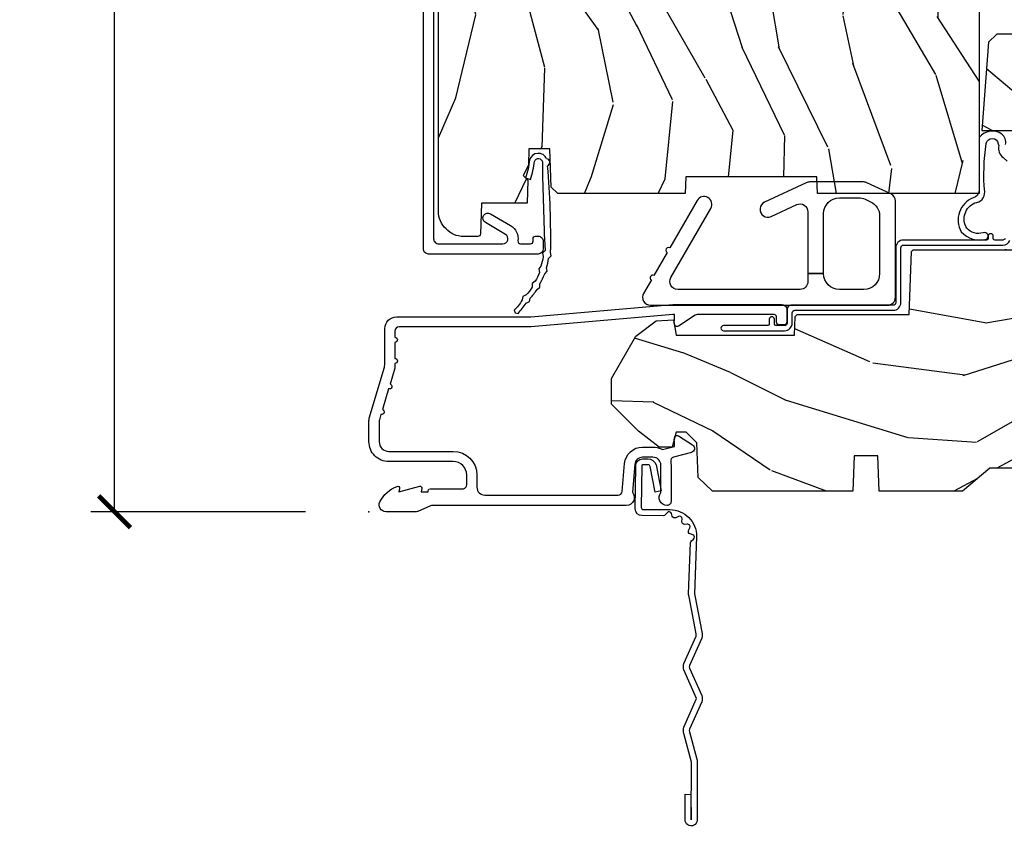
# Model space of a CAD drawing. Units: inches. Extents: x 2 to 160, y 1 to 67.
# Drawn here: x 75 to 78, y 26 to 29 of the extents above; entities that cross this region are included whole.
import ezdxf

# ---------------------------------------------------------------- set-up
doc = ezdxf.new("R2010")
doc.units = ezdxf.units.IN
doc.header["$MEASUREMENT"] = 0
doc.layers.get('Defpoints').update_dxf_attribs({"color": 253})
for name, color, linetype in [('ZP-ANNO-DIMS-DWNLD', 2, 'Continuous'), ('ZP-SECT-ACCS', 165, 'Continuous'), ('ZP-SECT-ALUM', 63, 'Continuous'), ('ZP-SECT-HDWR', 53, 'Continuous'), ('ZP-SECT-WDHA', 11, 'Continuous'), ('ZP-SECT-WOOD', 104, 'Continuous'), ('ZP-SECT-WSTP', 40, 'Continuous')]:
    doc.layers.add(name, color=color, linetype=linetype)
doc.layers.add('ZP-ANNO-NPLT', color=7, linetype='Continuous', plot=False)
doc.styles.get("Standard").update_dxf_attribs({"font": 'arial.ttf'})
doc.dimstyles.new('Frame Make Height and Width', dxfattribs={"dimtxt": 0.25, "dimasz": 0.125, "dimexe": 0.09375, "dimexo": 0.25, "dimgap": 0.0875, "dimtad": 0, "dimdec": 4, "dimzin": 10, "dimdsep": 46, "dimlunit": 5, "dimtxsty": 'Standard', "dimblk1": 'ARCHTICK', "dimblk2": 'ARCHTICK', "dimsah": 1, "dimcen": 0.09, "dimclrd": 256, "dimclre": 256, "dimclrt": 255, "dimadec": 3, "dimazin": 2, "dimtfac": 0.75, "dimtdec": 4, "dimtofl": 0, "dimtmove": 2, "dimatfit": 3, "dimfxl": 1, "dimfrac": 2, "dimtolj": 1, "dimtzin": 0, "dimlwd": -1, "dimlwe": -1, "dimarcsym": 0})

# ---------------------------------------------------------------- blocks, each defined once
blk = doc.blocks.new('_ArchTick')
at = {"color": 0, "linetype": 'ByBlock', "const_width": 0.15}
blk.add_lwpolyline([(-0.5, -0.5), (0.5, 0.5)], dxfattribs=at)
blk = doc.blocks.new('*D123')
at = {"layer": 'Defpoints', "color": 0, "transparency": 16777216}
for p in [(76, 36.00000000000001), (75.00000000000087, 27.00000000000001), (76, 27.00000000000001)]:
    blk.add_point(p, dxfattribs=at)
at = {"layer": 'ZP-ANNO-DIMS-DWNLD', "transparency": 16777216}
for p, q in [((75.75, 36.00000000000001), (74.90625000000085, 36.00000000000001)), ((75.00000000000085, 36.00000000000001), (75.00000000000085, 32.88908594815826)), ((75.00000000000087, 27.00000000000001), (75.00000000000087, 30.11091405184176)), ((75.75, 27.00000000000001), (74.90625000000087, 27.00000000000001))]:
    blk.add_line(p, q, dxfattribs=at)
at = {"layer": 'ZP-ANNO-DIMS-DWNLD', "transparency": 16777216, "xscale": 0.125, "yscale": 0.125, "zscale": 0.125}
for p, rotation in [((75.00000000000085, 36.00000000000001), 90), ((75.00000000000087, 27.00000000000001), 270)]:
    blk.add_blockref('_ArchTick', p, dxfattribs=dict(at, rotation=rotation))
at = {"layer": 'ZP-ANNO-DIMS-DWNLD', "color": 255, "transparency": 16777216, "insert": (75.00000000000085, 31.49999999999998), "char_height": 0.25, "attachment_point": 5, "rotation": 90}
blk.add_mtext('\\A1;FRAME HEIGHT', dxfattribs=at)
blk = doc.blocks.new('WIA- 42G7 Foldout Blue Fin CM')
at = {"layer": 'ZP-ANNO-NPLT'}
blk.add_point((0, 0), dxfattribs=at)
at = {"layer": 'ZP-SECT-ACCS'}
blk.add_lwpolyline([(1.279897535900091, 0.3237062745886874, -0.08026477305532967), (1.280711643961695, 0.3287449932782067), (1.307820092886686, 0.4718045562444217, 0.1615704533000932), (1.307820092895554, 0.4966832298093209), (1.259796169620472, 0.6042051741736998, -0.1615704533001526), (1.259796169620586, 0.614282611567063), (1.307820092890097, 0.7218045559357336, 0.1615704533000934), (1.307820092899078, 0.7466832295006327), (1.259796169623996, 0.8542051741736998, -0.1615704533001683), (1.25979616962411, 0.864282611567063), (1.288298125408687, 0.9718045562037787, 0.09588515595080674), (1.290232061560118, 0.9866912993722963), (1.290232061560118, 1.211730924466053, 1.001822893294183), (1.242329861484677, 1.208669619869937), (1.242091026473076, 1.109243892746264), (1.265540415659302, 1.110785368270768), (1.265779250670903, 1.210211095394442, -1.000001092557772), (1.266777097019258, 1.210276690097601), (1.26766570668417, 0.984243892818597), (1.237491890840488, 0.8716832295240806, 0.1615704531591201), (1.237491890838328, 0.8468045559797872), (1.287187674165239, 0.7342438926202703), (1.237491890843899, 0.6216832293403627, 0.1615704533000896), (1.237491890834917, 0.5968045557754635), (1.285515814109999, 0.4892826113181457, -0.1615704533001815), (1.285515814109885, 0.4792051739247825), (1.257932806052452, 0.3347153656176545, 0.08026477302403139), (1.25589753590009, 0.3221185688986452), (1.264023717936666, 0.1227633570440787, 0.2172493365759632), (1.267663679817034, 0.1150185480861694), (1.27562965541604, 0.1082036678498923, -0.5855599422155324), (1.272337917461371, 0.09086167467236805), (1.262121591379653, 0.08753293346410373, 0.4605097357481115), (1.25623583857886, 0.07332346922754596), (1.261025658436907, 0.06390384921891723, -0.6036618419643542), (1.250845082204606, 0.04920589315767643), (1.240635486966895, 0.0499758931055112, 0.4605097357324635), (1.229771802700569, 0.0389493201975597), (1.230580517889521, 0.02856486117957502, -0.5855599423039615), (1.21599026668504, 0.01862983043133681), (1.206412457752677, 0.02350008840136297, 0.4605097357400129), (1.192108303478975, 0.01732371994867776), (1.188929230434169, 0.007566744313891149, -0.585559942305764), (1.171647624304754, 0.003971420160723937), (1.164509083510168, 0.01231572553521687, 0.2159645946919557), (1.157305229165516, 0.01557950550525788), (1.072944098151382, 0.01546588923946501, 0.4142135623720373), (1.046563827131664, -0.01095535420381566), (1.048311620742254, -0.1804877326883911, 0.4141699716873529), (1.075575212501406, -0.2077227771637808), (1.096333919407357, -0.2077066690172273, 0.3300162725305506), (1.128174671648424, -0.1840838412381629), (1.147998076671939, -0.08142072862523264), (1.124956412266755, -0.07673885041990047), (1.105576807446084, -0.1772178192151443, -0.3300162725321485), (1.096315592607937, -0.1840887650235175), (1.075556885701928, -0.184104873170071, -0.3902962473333499), (1.071811620742267, -0.180487732688249), (1.070186487623701, -0.01706676771482307, -0.4142135623754232), (1.079201088958555, -0.008038165384164131), (1.182993663509038, -0.008052312421199304, 0.4142135623731925), (1.28778654206657, 0.09674312224601067)], format="xyb", close=True, dxfattribs=at)
blk = doc.blocks.new('101CS Vin21 PR AW C Contmp 2.875 VG (Triple 1 in 3mm IG) F S')
at = {"layer": 'ZP-SECT-WDHA'}
h = blk.add_hatch(dxfattribs=at)
h.set_pattern_fill('WOOD3', color=256, scale=2, angle=73, pattern_type=2)
h.set_pattern_definition([(68.23640000000003, (22.67485638297256, -13.90059362039426), (-8.34477137446781, -20.45396798290167), [0.240832, -23.842358]), (84.3099, (22.76415168722528, -13.6769279130576), (0.42636909446815, 8.235181511295936), [0.305942, -9.892097999999999]), (118, (22.79448491328432, -13.37249418398531), (-1.91261010378108, 0.5847435903937088), [0.226274, -2.602152]), (119.8476, (22.68825562508587, -13.1727059502756), (-20.50272857977592, 35.54768828883149), [0.4386339999999997, -43.42478999999997]), (85.9946, (22.46994961459453, -12.79225557797542), (-1.437476743240215, -18.38297247813529), [0.2668339999999997, -26.41649399999998]), (73, (22.48858797246464, -12.52607403914166), (-1.327866102480597, 2.497352921371545), [0.5, -1.5]), (63.53769999999998, (22.63477382482603, -12.04792166116013), (-4.836323452587552, -8.978306718050995), [0.24331, -11.922214]), (67.28939999999999, (22.15845181475254, -13.74271289984398), (-7.175302374271586, -16.6287403265194), [0.200998, -19.898754]), (73, (22.23605225081633, -13.55729938274584), (-1.327866102480597, 2.497352921371545), [0.3, -1.7]), (101.3008, (22.32376376223317, -13.27040795595693), (-5.043499394239715, 24.54716094300748), [0.295296, -29.23435]), (125.125, (22.26589773962624, -12.98083668074537), (7.224071108844608, -10.57415813511433), [0.45607, -22.347438]), (112.2894, (22.00349210480192, -12.60781753537552), (-6.054586024953074, 14.3993751268171), [0.2842539999999998, -28.14108799999999]), (79.3402, (21.89567902376757, -12.34480358221356), (2.76533439438243, 15.88561928555968), [0.362216, -17.748554]), (61.11129999999999, (21.96268064722923, -11.98883900187795), (-13.92425483963839, -25.02229161617255), [0.38833, -38.444646]), (66.29019999999998, (21.56554286605544, -13.5614424429159), (7.17528907757296, 16.62874768410003), [0.342344, -33.89214]), (76.3665, (21.7032014358997, -13.24799369407737), (7.443263674111081, 31.18650071420278), [0.340588, -33.718186]), (106.6901, (21.78348172038616, -12.91700264295548), (0.7431255040166724, -4.409962367830815), [0.360556, -6.850548]), (120.4896, (21.67993228061039, -12.57163687522203), (-15.19129255384614, 25.55825994297176), [0.325576, -32.232064]), (87.93140000000001, (21.51474091421827, -12.29108061977669), (0.6943551067665528, 22.79293410148564), [0.310484, -30.737866]), (73, (21.52594804515803, -11.98079945660999), (-1.327866102480597, 2.497352921371545), [0.24, -1.76]), (60.00539999999998, (21.5961172542915, -11.75128631517885), (9.087905524651106, 16.04400167334359), [0.266834, -26.416494]), (73, (23.1812704569281, -13.40709105130293), (-1.327866102480597, 2.497352921371545), [0, -2]), (296.1524000000001, (22.97624310746156, -13.05161420821645), (-18.00538888531858, 36.87554735843706), [0.438634, -43.42479]), (279.5651, (21.25696607681311, -12.86059983209597), (1.327869099233074, -2.497352076502219), [0.1788859999999999, -4.293249999999995]), (261.1301, (21.28669098453452, -13.03699832942786), (-1.595852046107206, -12.0603996767767), [0.282842, -13.859292]), (229.8014, (21.24307909745067, -13.31645852928642), (-6.748938448303024, -8.393559450670804), [0.152316, -15.07923]), (99.56509999999996, (22.97624310746156, -13.05161420821645), (-1.327869099233074, 2.497352076502219), [0.2236059999999999, -4.248529999999999]), (79.7098, (22.9390869728098, -12.83111608655156), (-3.350093459302556, -17.79822734718652), [0.342344, -33.89214]), (62.87529999999996, (23.00024116217702, -12.49427760133523), (15.67848221527704, 30.76012413734089), [0.568858, -56.31699200000001]), (62.69520000000001, (22.88524342928443, -13.96491539543328), (5.421060729349783, 10.89091849633435), [0.223606, -22.137072]), (88.5241, (22.98781739456194, -13.76622321731031), (-0.6943538178398221, -22.79293551970828), [0.37363, -36.989452]), (115.8789, (22.99744073266584, -13.39271633469136), (15.34964888471387, -31.88084594068392), [0.3821, -37.827846]), (107.6952, (22.83066557343781, -13.04893435979378), (-7.540852312839225, 23.21929303946757), [0.316228, -31.306548]), (82.4623, (22.73454736059239, -12.74766821639329), (1.01111154669365, 10.14779136076372), [0.364966, -11.80056]), (66.41809999999998, (22.78242288893478, -12.38585620196324), (-13.76583238823937, -31.34488541092399), [0.52345, -51.82156]), (64.86989999999992, (22.40709105130293, -13.8187295430719), (-5.421068605812717, -10.89091361125097), [0.282842, -13.859292]), (84.3099, (22.52720731886382, -13.56265907959116), (0.42636909446815, 8.235181511295936), [0.305942, -9.892097999999999]), (115.5104, (22.55754054492286, -13.2582253505189), (12.69389479119331, -26.88614988798454), [0.325576, -32.232064]), (118, (22.41732270774443, -12.96439043404877), (-1.91261010378108, 0.5847435903937088), [0.367696, -2.460732]), (90.35399999999994, (22.24470011442196, -12.63973455427046), (0.04876202922805728, -27.20289793979688), [0.335262, -33.190848]), (69.63350000000003, (22.24262858433693, -12.30447986189), (-11.26852463519538, -30.01700107381327), [0.340588, -33.718186]), (55.89729999999997, (22.36116105906191, -11.98518367895704), (11.58525502309056, 17.37187083675603), [0.27203, -26.930912]), (64.2538, (21.9289386733214, -13.67254369071054), (6.005821017315288, 12.80351945054413), [0.263058, -26.042834]), (87.93140000000001, (22.04320750678784, -13.43559932234905), (0.6943551067665528, 22.79293410148564), [0.310484, -30.737866]), (105.0054, (22.0544146377276, -13.12531815918231), (2.814114219735262, -11.31727641611973), [0.37736, -18.490604]), (122.8991, (21.95671263204628, -12.76082629632961), (18.43175097613515, -28.64036637139408), [0.49679, -49.18218]), (88.94539999999999, (21.68687577029161, -12.34370752662679), (-0.4263644116476313, -8.235181634652655), [0.291204, -14.269016]), (66.99100000000001, (21.69223546713692, -12.05255245857933), (7.760042155334039, 18.54135163249375), [0.3821, -37.827846]), (49.80139999999996, (21.84158890517008, -11.70085151950229), (6.748938448303026, 8.393559450670802), [0.152316, -15.07923]), (63.53769999999998, (21.35515581974357, -13.49712066787689), (-4.836323452587552, -8.978306718050995), [0.24331, -11.922214]), (83.00800000000001, (21.46357721911556, -13.27930239463467), (2.606951578708771, 22.20819262847393), [0.345254, -34.1801]), (110.4054, (21.5056053133635, -12.93661647532389), (-11.52445423798903, 30.71134915766887), [0.428018, -42.37385]), (102.0546, (23.26898196834492, -13.12019962451402), (-3.557234008732982, 15.72724097270063), [0.205912, -20.385348]), (83.7843, (23.22597839959872, -12.9188275979684), (-3.618064673815971, -32.35598179133584), [0.4275519999999998, -42.32756599999996]), (65.87499999999999, (23.2722701351052, -12.4937898640861), (-6.00581031409047, -12.80352490518391), [0.4837359999999999, -15.64078])])
edge = h.paths.add_edge_path()
edge.add_arc((0.2826789592307932, 2.525073313783111), 0.009999999999990905, 90, 180, ccw=False)
edge.add_line((0.2826789592307932, 2.535073313783101), (0.3326789592311457, 2.535073313783101))
edge.add_arc((0.3326789592312025, 2.615073313783071), 0.07999999999996321, 269.9999999999658, 328.2786136984121)
edge.add_arc((0.57085113455949, 2.467852340755044), 0.1999999999999062, 120.00000000006781, 148.2786136984276, ccw=False)
edge.add_line((0.4708511345593251, 2.641057421511732), (0.5963398872979155, 2.713508386685817))
edge.add_arc((0.6588398872980576, 2.605255211212864), 0.1249999999999858, 90.00000000000438, 120.0000000000691, ccw=False)
edge.add_line((0.6588398872980292, 2.730255211212835), (0.7078130037638175, 2.730255211212835))
edge.add_arc((0.7078130037638175, 2.710255211212839), 0.02000000000000268, 2.260828398269382, 89.99999999998732, ccw=False)
edge.add_line((0.7277974357365338, 2.711044184423912), (0.7332873855999082, 2.571985559827027))
edge.add_line((0.7332873855999082, 2.571985559827027), (0.7596497156300757, 2.571985559827027))
edge.add_line((0.7596497156300757, 2.571985559827027), (0.764048656819341, 2.446016365755696))
edge.add_line((0.764048656819341, 2.446016365755696), (0.7800486568193037, 2.446016365755696))
edge.add_line((0.7800486568193037, 2.446016365755696), (0.7847612974341018, 2.17602936575571))
edge.add_line((0.7847612974341018, 2.17602936575571), (0.7976827878624135, 2.168569139778583))
edge.add_arc((0.7876827878624226, 2.151248631702913), 0.01999999999999828, 0.9999999999673719, 59.99999999995049, ccw=False)
edge.add_line((0.8076797417655257, 2.151597679831639), (0.8080188999298343, 2.132167321614162))
edge.add_arc((0.8280158538329658, 2.132516369742959), 0.01999999999998337, 181.0000000001119, 269.9999999999787)
edge.add_line((0.8280158538329374, 2.112516369742963), (1.300327836090261, 2.112500003987279))
edge.add_line((1.300327836090275, 2.112500003987293), (1.400327840077921, 2.012499999999619))
edge.add_line((1.400327840077921, 2.012499999999619), (1.460327840077923, 2.012499999999619))
edge.add_line((1.460327840077923, 2.012499999999619), (1.483999201114671, 2.053499999999616))
edge.add_line((1.483999201114671, 2.053499999999616), (1.543999201114673, 2.053499999999616))
edge.add_line((1.543999201114673, 2.053499999999616), (1.567670562151477, 2.012499999999619))
edge.add_line((1.567670562151477, 2.012499999999619), (1.627670562151479, 2.012499999999619))
edge.add_line((1.627670562151479, 2.012499999999619), (1.725456493037882, 2.110285931118995))
edge.add_line((1.725456493037882, 2.110285931118995), (1.832302569131969, 2.112150936314549))
edge.add_arc((1.831953521003243, 2.132147890217681), 0.02000000000001112, 270.999999999982, 361.0032080305298)
edge.add_line((1.851950455331576, 2.132498057989238), (1.841400000000363, 2.734999999999985))
edge.add_line((1.841400000000363, 2.734999999999985), (1.843600000000379, 2.860000000000014))
edge.add_line((1.843600000000379, 2.860000000000014), (1.888600000000451, 2.860000000000014))
edge.add_line((1.888600000000451, 2.860000000000014), (2.397699999999986, 2.833319199567029))
edge.add_line((2.397699999999986, 2.833319199567029), (2.397699999999986, 1.250000000000007))
edge.add_line((2.397699999999986, 1.25), (1.762968785868907, 1.25))
edge.add_line((1.762968785868907, 1.25), (1.760700000000497, 1.314969526772984))
edge.add_line((1.760700000000497, 1.314969526772984), (1.244700000000478, 1.314969526772984))
edge.add_line((1.244700000000478, 1.314969526772984), (1.242431214132068, 1.25))
edge.add_line((1.242431214132068, 1.25), (0.7417900937601445, 1.250016365755716))
edge.add_line((0.7417900937601303, 1.250016365755712), (0.7159176063614154, 1.275001136431783))
edge.add_line((0.7159176063614154, 1.275001136431783), (0.7106789592308473, 1.425016365755653))
edge.add_line((0.7106789592308473, 1.425016365755653), (0.6286790014864891, 1.425016365755653))
edge.add_line((0.6286790014864891, 1.425016365755653), (0.6264463702454464, 1.361082171397101))
edge.add_line((0.6264463702454464, 1.361082171397101), (0.6056790014865214, 1.320323915299682))
edge.add_line((0.6056790014865214, 1.320323915299682), (0.6243703445205142, 1.301632572310325))
edge.add_line((0.6243703445205142, 1.301632572310325), (0.6212408776606253, 1.212016365755716))
edge.add_line((0.6212408776606253, 1.212016365755716), (0.4423522969781288, 1.212016365755716))
edge.add_line((0.4423522969781288, 1.212016365755716), (0.4381146966968572, 1.090667370788694))
edge.add_arc((0.4281207884266678, 1.091016365755721), 0.009999999999999436, 270.00000000000637, 358.0000000000228, ccw=False)
edge.add_line((0.4281207884266678, 1.081016365755715), (0.3715114807032478, 1.08101636575573))
edge.add_arc((0.3715114807032762, 1.174766365755687), 0.09374999999995137, 222.8030407186815, 269.99999999999426, ccw=False)
edge.add_arc((0.3664289592308023, 1.179848887228317), 0.09374999999999052, 180, 227.196959280006, ccw=False)
edge.add_line((0.2726789592308023, 1.179848887228317), (0.2726789592308023, 2.525073313783114))
h = blk.add_hatch(dxfattribs=at)
h.set_pattern_fill('WOOD3', color=256, scale=2, angle=163, pattern_type=2)
h.set_pattern_definition([(158.2364, (5.073350216907613, 0.4863340849364874), (20.45396798290167, -8.344771374467806), [0.240832, -23.842358]), (174.3099, (4.84968450957092, 0.5756293891892028), (-8.235181511295936, 0.4263690944681484), [0.305942, -9.892097999999999]), (208, (4.545250780498691, 0.6059626152482451), (-0.5847435903937085, -1.91261010378108), [0.226274, -2.602152]), (209.8476, (4.345462546788951, 0.4997333270497961), (-35.54768828883149, -20.50272857977593), [0.438634, -43.42479]), (175.9946, (3.965012174488777, 0.2814273165584495), (18.38297247813529, -1.437476743240211), [0.266834, -26.416494]), (163, (3.698830635654986, 0.3000656744285806), (-2.497352921371544, -1.327866102480598), [0.5, -1.5]), (153.5377, (3.220678257673512, 0.4462515267899505), (8.978306718050995, -4.83632345258755), [0.24331, -11.922214]), (157.2894, (4.915469496357332, -0.03007048328355211), (16.62874032651941, -7.175302374271584), [0.200998, -19.898754]), (163, (4.730055979259191, 0.04752995278025196), (-2.497352921371544, -1.327866102480598), [0.3, -1.7]), (191.3008, (4.443164552470307, 0.1352414641970796), (-24.54716094300747, -5.043499394239721), [0.295296, -29.23435]), (215.125, (4.153593277258722, 0.07737544159016352), (10.57415813511433, 7.224071108844612), [0.45607, -22.347438]), (202.2894, (3.780574131888898, -0.1850301932341551), (-14.3993751268171, -6.054586024953077), [0.284254, -28.141088]), (169.3402, (3.51756017872691, -0.2928432742685061), (-15.88561928555968, 2.765334394382427), [0.362216, -17.748554]), (151.1113000000001, (3.16159559839133, -0.2258416508068422), (25.02229161617255, -13.92425483963839), [0.38833, -38.444646]), (156.2902000000001, (4.734199039429257, -0.6229794319806388), (-16.62874768410003, 7.175289077572956), [0.342343999999998, -33.89213999999975]), (166.3665, (4.420750290590718, -0.4853208621363763), (-31.18650071420278, 7.443263674111074), [0.340588, -33.718186]), (196.6901, (4.089759239468833, -0.4050405776499133), (4.409962367830815, 0.7431255040166733), [0.360556, -6.850548]), (210.4896, (3.744393471735407, -0.5085900174256892), (-25.55825994297176, -15.19129255384614), [0.325576, -32.232064]), (177.9314, (3.463837216290074, -0.6737813838178255), (-22.79293410148565, 0.6943551067665474), [0.310484, -30.737866]), (163, (3.153556053123339, -0.662574252878045), (-2.497352921371544, -1.327866102480598), [0.24, -1.76]), (150.0054, (2.924042911692197, -0.5924050437445771), (-16.04400167334359, 9.087905524651102), [0.266834, -26.416494]), (163, (4.57984764781628, 0.9927481588920273), (-2.497352921371544, -1.327866102480598), [0, -2]), (26.15240000000003, (4.224370804729801, 0.7877208094254797), (-36.87554735843706, -18.00538888531859), [0.438633999999998, -43.42478999999975]), (9.565100000000033, (4.033356428609295, -0.9315562212229622), (2.497352076502218, 1.327869099233075), [0.178886, -4.29325]), (351.1301, (4.20975492594124, -0.9018313135015603), (12.0603996767767, -1.595852046107204), [0.282842, -13.859292]), (319.8014, (4.489215125799774, -0.9454432005854017), (8.393559450670804, -6.748938448303024), [0.152316, -15.07923]), (189.5651, (4.224370804729801, 0.7877208094254797), (-2.497352076502219, -1.327869099233075), [0.223605999999999, -4.248529999999969]), (169.7098, (4.003872683064913, 0.7505646747737273), (17.79822734718652, -3.350093459302554), [0.342344, -33.89214]), (152.8753, (3.667034197848579, 0.8117188641409285), (-30.7601241373409, 15.67848221527704), [0.568858, -56.31699200000001]), (152.6952, (5.137671991946604, 0.6967211312483528), (-10.89091849633435, 5.421060729349781), [0.223605999999999, -22.13707199999987]), (178.5241, (4.938979813823664, 0.7992950965258814), (22.79293551970828, -0.6943538178398185), [0.37363, -36.989452]), (205.8789, (4.565472931204681, 0.80891843462976), (31.88084594068392, 15.34964888471388), [0.3821, -37.827846]), (197.6952, (4.221690956307157, 0.642143275401736), (-23.21929303946757, -7.540852312839229), [0.316228, -31.306548]), (172.4623, (3.920424812906674, 0.5460250625563106), (-10.14779136076372, 1.011111546693648), [0.364966, -11.80056]), (156.4181, (3.558612798476588, 0.5939005908987127), (31.344885410924, -13.76583238823937), [0.52345, -51.82156]), (154.8699, (4.991486139585277, 0.2185687532668368), (10.89091361125098, -5.421068605812716), [0.282842, -13.859292]), (174.3099, (4.735415676104537, 0.3386850208277252), (-8.235181511295936, 0.4263690944681484), [0.305942, -9.892097999999999]), (205.5104, (4.430981947032251, 0.3690182468867675), (26.88614988798455, 12.69389479119331), [0.325575999999998, -32.23206399999975]), (208, (4.137147030562119, 0.2288004097083558), (-0.5847435903937085, -1.91261010378108), [0.367696, -2.460732]), (180.354, (3.812491150783785, 0.05617781638588326), (27.20289793979688, 0.04876202922806261), [0.335262, -33.190848]), (159.6335000000001, (3.477236458403354, 0.05410628630085057), (30.01700107381327, -11.26852463519537), [0.340587999999998, -33.71818599999974]), (145.8973, (3.157940275470366, 0.1726387610258371), (-17.37187083675604, 11.58525502309056), [0.27203, -26.930912]), (154.2538, (4.845300287223893, -0.2595836247146792), (-12.80351945054413, 6.005821017315287), [0.263057999999998, -26.04283399999987]), (177.9314, (4.608355918862401, -0.1453147912482393), (-22.79293410148565, 0.6943551067665474), [0.310484, -30.737866]), (195.0054, (4.298074755695666, -0.134107660308473), (11.31727641611973, 2.814114219735264), [0.37736, -18.490604]), (212.8991, (3.933582892842935, -0.2318096659898004), (28.64036637139407, 18.43175097613516), [0.49679, -49.18218]), (178.9454, (3.516464123140167, -0.5016465277444695), (8.235181634652655, -0.4263644116476297), [0.291204, -14.269016]), (156.991, (3.22530905509268, -0.4962868308991517), (-18.54135163249375, 7.760042155334038), [0.3821, -37.827846]), (139.8014, (2.873608116015646, -0.3469333928659921), (-8.393559450670804, 6.748938448303025), [0.152316, -15.07923]), (153.5377, (4.669877264390266, -0.8333664782925041), (8.978306718050995, -4.83632345258755), [0.24331, -11.922214]), (173.008, (4.452058991148022, -0.7249450789205127), (-22.20819262847393, 2.606951578708767), [0.345254, -34.1801]), (200.4054, (4.10937307183724, -0.6829169846725733), (-30.71134915766887, -11.52445423798904), [0.428017999999998, -42.37384999999974]), (192.0546, (4.292956221027339, 1.080459670308841), (-15.72724097270063, -3.557234008732985), [0.205912, -20.385348]), (173.7843, (4.091584194481754, 1.037456101562626), (32.35598179133584, -3.618064673815965), [0.427551999999998, -42.32756599999974]), (155.8750000000001, (3.66654646059942, 1.08374783706914), (12.80352490518391, -6.005810314090468), [0.4837359999999979, -15.64077999999994])])
edge = h.paths.add_edge_path()
edge.add_line((3.659339590236584, 1.452292010455594), (3.6656704467444, 1.271000000000285))
edge.add_line((3.6656704467444, 1.271000000000285), (3.695561722910497, 1.177000000000291))
edge.add_line((3.695561722910497, 1.177000000000291), (4.162038591284897, 1.177000000000291))
edge.add_line((4.162038591284897, 1.177000000000291), (4.164832252844235, 1.257000000000289))
edge.add_line((4.164832252844235, 1.257000000000289), (4.222000000000037, 1.257000000000289))
edge.add_line((4.222000000000037, 1.257000000000289), (4.328000000000031, 1.250000000000284))
edge.add_line((4.328000000000031, 1.250000000000284), (4.327999999999975, 1.679000000000002))
edge.add_arc((4.287999999999982, 1.679000000000016), 0.03999999999999027, 359.9999999999866, 449.9999999999619)
edge.add_line((4.288000000000011, 1.718999999999994), (3.655999999999551, 1.719000000001678))
edge.add_line((3.655999999999551, 1.719000000001685), (3.18700000000041, 1.719000000001685))
edge.add_line((3.18700000000041, 1.719000000001685), (3.183641887196927, 1.815163768795841))
edge.add_arc((3.121679655921724, 1.813000000000258), 0.06200000000002424, 2.000000000023512, 90.00000000002217)
edge.add_line((3.121679655921696, 1.875000000000284), (2.468000000000472, 1.875000000000284))
edge.add_line((2.468000000000472, 1.875000000000284), (2.434643665196177, 1.84408968317419))
edge.add_line((2.434643665196177, 1.84408968317419), (2.408203404988456, 1.497247282632387))
edge.add_line((2.408203404988456, 1.497247282632387), (2.539053547792662, 1.497247282632387))
edge.add_line((2.539053547792662, 1.497247282632387), (2.548456529542193, 1.227981115637888))
edge.add_line((2.548456529542193, 1.227981115637888), (2.580538413940019, 1.197000000000301))
edge.add_line((2.580538413940019, 1.197000000000301), (2.623980974583276, 1.197000000000301))
edge.add_line((2.623980974583276, 1.197000000000301), (2.625831775366294, 1.250000000000284))
edge.add_line((2.625831775366294, 1.250000000000284), (2.811480974583276, 1.250000000000284))
edge.add_line((2.811480974583276, 1.250000000000284), (3.089237540067586, 1.26900000000029))
edge.add_line((3.089237540067586, 1.26900000000029), (3.146024829274324, 1.26900000000029))
edge.add_line((3.146024829274324, 1.26900000000029), (3.149237540067588, 1.177000000000291))
edge.add_line((3.149237540067588, 1.177000000000291), (3.472508733728603, 1.177000000000291))
edge.add_line((3.472508733728603, 1.177000000000291), (3.535008733728603, 1.271000000000299))
edge.add_line((3.535008733728603, 1.271000000000299), (3.541339590236419, 1.452292010455594))
edge.add_line((3.541339590236419, 1.452292010455594), (3.659339590236584, 1.452292010455594))
h = blk.add_hatch(dxfattribs=at)
h.set_pattern_fill('WOOD3', color=256, scale=2, angle=163, style=0, pattern_type=2)
h.set_pattern_definition([(158.2364, (6.157301732816791, -0.3108729511419028), (20.45396798290167, -8.344771374467806), [0.240832, -23.842358]), (174.3099, (5.933636025480155, -0.2215776468891875), (-8.235181511295936, 0.4263690944681484), [0.305942, -9.892097999999999]), (208, (5.629202296407868, -0.1912444208301451), (-0.5847435903937085, -1.91261010378108), [0.226274, -2.602152]), (209.8476, (5.429414062698129, -0.2974737090285942), (-35.54768828883149, -20.50272857977593), [0.438634, -43.42479]), (175.9946, (5.048963690397954, -0.5157797195199407), (18.38297247813529, -1.437476743240211), [0.266834, -26.416494]), (163, (4.782782151564163, -0.4971413616498097), (-2.497352921371544, -1.327866102480598), [0.5, -1.5]), (153.5377, (4.30462977358269, -0.3509555092884398), (8.978306718050995, -4.83632345258755), [0.24331, -11.922214]), (157.2894, (5.999421012266509, -0.8272775193619424), (16.62874032651941, -7.175302374271584), [0.200998, -19.898754]), (163, (5.814007495168369, -0.7496770832981383), (-2.497352921371544, -1.327866102480598), [0.3, -1.7]), (191.3008, (5.527116068379428, -0.6619655718813107), (-24.54716094300747, -5.043499394239721), [0.295296, -29.23435]), (215.125, (5.237544793167899, -0.7198315944882268), (10.57415813511433, 7.224071108844612), [0.45607, -22.347438]), (202.2894, (4.864525647798075, -0.9822372293125454), (-14.3993751268171, -6.054586024953077), [0.284254, -28.141088]), (169.3402, (4.601511694636088, -1.090050310346896), (-15.88561928555968, 2.765334394382427), [0.362216, -17.748554]), (151.1113000000001, (4.245547114300507, -1.023048686885232), (25.02229161617255, -13.92425483963839), [0.38833, -38.444646]), (156.2902000000001, (5.818150555338434, -1.420186468059029), (-16.62874768410003, 7.175289077572956), [0.342343999999998, -33.89213999999975]), (166.3665, (5.504701806499895, -1.282527898214767), (-31.18650071420278, 7.443263674111074), [0.340588, -33.718186]), (196.6901, (5.173710755378011, -1.202247613728304), (4.409962367830815, 0.7431255040166733), [0.360556, -6.850548]), (210.4896, (4.828344987644527, -1.305797053504079), (-25.55825994297176, -15.19129255384614), [0.325576, -32.232064]), (177.9314, (4.547788732199251, -1.470988419896216), (-22.79293410148565, 0.6943551067665474), [0.310484, -30.737866]), (163, (4.237507569032516, -1.459781288956435), (-2.497352921371544, -1.327866102480598), [0.24, -1.76]), (150.0054, (4.007994427601375, -1.389612079822967), (-16.04400167334359, 9.087905524651102), [0.266834, -26.416494]), (163, (5.663799163725457, 0.195541122813637), (-2.497352921371544, -1.327866102480598), [0, -2]), (26.15240000000003, (5.308322320638979, -0.009486226652910545), (-36.87554735843706, -18.00538888531859), [0.438633999999998, -43.42478999999975]), (9.565100000000033, (5.117307944518473, -1.728763257301352), (2.497352076502218, 1.327869099233075), [0.178886, -4.29325]), (351.1301, (5.293706441850418, -1.699038349579951), (12.0603996767767, -1.595852046107204), [0.282842, -13.859292]), (319.8014, (5.573166641708951, -1.742650236663792), (8.393559450670804, -6.748938448303024), [0.152316, -15.07923]), (189.5651, (5.308322320638979, -0.009486226652910545), (-2.497352076502219, -1.327869099233075), [0.223605999999999, -4.248529999999969]), (169.7098, (5.08782419897409, -0.04664236130466293), (17.79822734718652, -3.350093459302554), [0.342344, -33.89214]), (152.8753, (4.750985713757757, 0.01451182806253826), (-30.7601241373409, 15.67848221527704), [0.568858, -56.31699200000001]), (152.6952, (6.221623507855782, -0.1004859048300375), (-10.89091849633435, 5.421060729349781), [0.223605999999999, -22.13707199999987]), (178.5241, (6.022931329732842, 0.002088060447491102), (22.79293551970828, -0.6943538178398185), [0.37363, -36.989452]), (205.8789, (5.649424447113859, 0.01171139855136971), (31.88084594068392, 15.34964888471388), [0.3821, -37.827846]), (197.6952, (5.305642472216334, -0.1550637606766543), (-23.21929303946757, -7.540852312839229), [0.316228, -31.306548]), (172.4623, (5.004376328815852, -0.2511819735220797), (-10.14779136076372, 1.011111546693648), [0.364966, -11.80056]), (156.4181, (4.642564314385766, -0.2033064451796776), (31.344885410924, -13.76583238823937), [0.52345, -51.82156]), (154.8699, (6.075437655494454, -0.5786382828115535), (10.89091361125098, -5.421068605812716), [0.282842, -13.859292]), (174.3099, (5.819367192013715, -0.458522015250665), (-8.235181511295936, 0.4263690944681484), [0.305942, -9.892097999999999]), (205.5104, (5.514933462941428, -0.4281887891916227), (26.88614988798455, 12.69389479119331), [0.325575999999998, -32.23206399999975]), (208, (5.221098546471296, -0.5684066263700345), (-0.5847435903937085, -1.91261010378108), [0.367696, -2.460732]), (180.354, (4.896442666692963, -0.741029219692507), (27.20289793979688, 0.04876202922806261), [0.335262, -33.190848]), (159.6335000000001, (4.561187974312531, -0.7431007497775397), (30.01700107381327, -11.26852463519537), [0.340587999999998, -33.71818599999974]), (145.8973, (4.241891791379544, -0.6245682750525532), (-17.37187083675604, 11.58525502309056), [0.27203, -26.930912]), (154.2538, (5.92925180313307, -1.056790660793069), (-12.80351945054413, 6.005821017315287), [0.263057999999998, -26.04283399999987]), (177.9314, (5.692307434771578, -0.9425218273266296), (-22.79293410148565, 0.6943551067665474), [0.310484, -30.737866]), (195.0054, (5.382026271604843, -0.9313146963868633), (11.31727641611973, 2.814114219735264), [0.37736, -18.490604]), (212.8991, (5.017534408752113, -1.029016702068191), (28.64036637139407, 18.43175097613516), [0.49679, -49.18218]), (178.9454, (4.600415639049345, -1.29885356382286), (8.235181634652655, -0.4263644116476297), [0.291204, -14.269016]), (156.991, (4.309260571001857, -1.293493866977542), (-18.54135163249375, 7.760042155334038), [0.3821, -37.827846]), (139.8014, (3.957559631924823, -1.144140428944382), (-8.393559450670804, 6.748938448303025), [0.152316, -15.07923]), (153.5377, (5.753828780299443, -1.630573514370894), (8.978306718050995, -4.83632345258755), [0.24331, -11.922214]), (173.008, (5.536010507057199, -1.522152114998903), (-22.20819262847393, 2.606951578708767), [0.345254, -34.1801]), (200.4054, (5.193324587746417, -1.480124020750964), (-30.71134915766887, -11.52445423798904), [0.428017999999998, -42.37384999999974]), (192.0546, (5.376907736936516, 0.2832526342304504), (-15.72724097270063, -3.557234008732985), [0.205912, -20.385348]), (173.7843, (5.175535710390932, 0.2402490654842353), (32.35598179133584, -3.618064673815965), [0.427551999999998, -42.32756599999974]), (155.8750000000001, (4.750497976508655, 0.2865408009907497), (12.80352490518391, -6.005810314090468), [0.4837359999999979, -15.64077999999994])])
edge = h.paths.add_edge_path()
edge.add_line((4.327999999999975, 1.25), (4.339523853932292, 0.9199999999999946))
edge.add_line((4.339523853932292, 0.9200000000000017), (4.384523853932251, 0.875))
edge.add_line((4.384523853932251, 0.875), (5, 0.875))
edge.add_line((5, 0.875), (5.000250000001358, 0.03099999999999881))
edge.add_line((5.000250000001358, 0.03100000000000591), (4.969250000001352, 0))
edge.add_line((4.969250000001352, 0), (4.438250000001403, 1.4210854715202e-14))
edge.add_line((4.438250000001403, 0), (4.434921417707642, 0.08099999900083077))
edge.add_line((4.434921417707642, 0.08099999900083787), (4.244000000000938, 0.08100000000000307))
edge.add_line((4.244000000000938, 0.08100000000000307), (4.234999999999104, 0.0969999999999942))
edge.add_line((4.234999999999104, 0.0969999999999942), (4.172000000000821, 0.0969999999999942))
edge.add_line((4.172000000000821, 0.0969999999999942), (4.162999999998988, 0.08100000000000307))
edge.add_line((4.162999999998988, 0.08100000000000307), (4.040350214322075, 0.08099999900083787))
edge.add_line((4.040350214322075, 0.08099999900083787), (3.962096613590234, 0.2959999999999781))
edge.add_line((3.962096613590234, 0.2959999999999781), (3.914403386412573, 0.2959999999999781))
edge.add_line((3.914403386412573, 0.2959999999999781), (3.836149785680732, 0.08099999900083787))
edge.add_line((3.836149785680732, 0.08099999900083787), (2.94728293071455, 0.08099999900083787))
edge.add_line((2.94728293071455, 0.08099999900083787), (2.871763963070748, 0.1709999999999781))
edge.add_line((2.871763963070748, 0.1709999999999781), (2.43950782333593, 0.1709999999999781))
edge.add_line((2.43950782333593, 0.1709999999999781), (2.332250000001636, 0.08100000000000307))
edge.add_line((2.332250000001636, 0.08100000000000307), (2.005069066192277, 0.08100000000000307))
edge.add_line((2.005069066192277, 0.08100000000000307), (2.000250000001301, 0.2189999999999799))
edge.add_line((2.000250000001301, 0.2189999999999799), (1.90625000000216, 0.2189999999999799))
edge.add_line((1.90625000000216, 0.2189999999999799), (1.901430933811184, 0.08100000000000307))
edge.add_line((1.901430933811184, 0.08100000000000307), (1.349597170313245, 0.08100000000000307))
edge.add_line((1.349597170313245, 0.08100000000000307), (1.293712597491322, 0.1349671046590402))
edge.add_line((1.293712597491322, 0.1349671046590402), (1.288995126616157, 0.2700577954948997))
edge.add_line((1.288995126616157, 0.2700577954948926), (1.245999999999981, 0.3130000000000024))
edge.add_line((1.245999999999981, 0.3130000000000166), (1.207000000000107, 0.3130000000000166))
edge.add_line((1.207000000000107, 0.3130000000000166), (1.191190997646686, 0.254000000000012))
edge.add_line((1.191190997646686, 0.2540000000000049), (1.140999999999963, 0.2540000000000049))
edge.add_line((1.140999999999963, 0.2540000000000049), (1.058999999999969, 0.3160000000000167))
edge.add_line((1.058999999999969, 0.3160000000000167), (0.9532293940344516, 0.4220000000000255))
edge.add_line((0.9532293940344516, 0.4220000000000255), (0.9532293940344516, 0.5235500000000357))
edge.add_line((0.9532293940344516, 0.5235500000000286), (1.048250000002156, 0.6897999999999698))
edge.add_line((1.048250000002156, 0.6897999999999769), (1.12825000000214, 0.7502214903220619))
edge.add_line((1.12825000000214, 0.7502214903220619), (1.196532032304901, 0.7537999999999982))
edge.add_line((1.196532032304901, 0.7537999999999982), (1.207250000002148, 0.6937999999999676))
edge.add_line((1.207250000002148, 0.6937999999999676), (1.671750000002135, 0.6937999999999676))
edge.add_line((1.671750000002135, 0.6937999999999676), (1.675586249445701, 0.7669999999999533))
edge.add_arc((1.690678198063182, 0.7589080513825337), 0.01712444292523941, 118.1991648363844, 151.800835164081, ccw=False)
edge.add_line((1.682586249445649, 0.7739999999999583), (2.123250000002145, 0.7739999999999583))
edge.add_line((2.123250000002145, 0.7739999999999583), (2.131910350836108, 1.021999999999949))
edge.add_line((2.131910350836108, 1.021999999999949), (2.138910350836113, 1.028999999999954))
edge.add_line((2.138910350836113, 1.028999999999954), (2.52767606590146, 1.028999999999954))
edge.add_line((2.52767606590146, 1.028999999999954), (2.556250000002194, 1.093000000000032))
edge.add_line((2.556250000002194, 1.093000000000032), (2.805767439191527, 1.093000000000004))
edge.add_line((2.805767439191527, 1.093000000000004), (2.811250000000996, 1.25))
edge.add_line((2.811250000000996, 1.25), (3.123684362372273, 1.25))
edge.add_line((3.123684362372273, 1.25), (3.129166923181742, 1.093000000000004))
edge.add_line((3.129166923181742, 1.093000000000004), (3.531485413592577, 1.093000000000004))
edge.add_line((3.531485413592577, 1.093000000000004), (3.533650501300485, 1.030999999999992))
edge.add_line((3.533650501300485, 1.030999999999992), (3.670684895338468, 1.030999999999992))
edge.add_line((3.670684895338468, 1.030999999999992), (3.6772500000028, 0.8430000000000035))
edge.add_line((3.6772500000028, 0.8430000000000035), (3.882229394034482, 0.8430000000000177))
edge.add_line((3.882229394034482, 0.8430000000000177), (3.882229394034482, 0.8330000000000197))
edge.add_line((3.882229394034482, 0.8330000000000268), (3.992229394034439, 0.8330000000000268))
edge.add_line((3.992229394034439, 0.8330000000000268), (3.992229394034439, 0.843000000000032))
edge.add_line((3.992229394034439, 0.8430000000000177), (4.067250000002218, 0.8429999999999964))
edge.add_line((4.067250000002218, 0.8430000000000035), (4.073815104666551, 1.030999999999992))
edge.add_line((4.073815104666551, 1.030999999999992), (4.178805517824344, 1.030999999999992))
edge.add_line((4.178805517824344, 1.030999999999992), (4.185485413591209, 1.222287187078891))
edge.add_line((4.185485413591209, 1.222287187078891), (4.233485413591893, 1.25))
edge.add_line((4.233485413591893, 1.25), (4.327999999999975, 1.250000000000007))
at = {"layer": 'ZP-ANNO-NPLT'}
blk.add_point((0, 0), dxfattribs=at)
at = {"layer": 'ZP-SECT-ALUM'}
blk.add_lwpolyline([(0.2539289592309331, 2.62094313931027), (0.2539289592309331, 1.072016365755488, 0.4142135623731015), (0.2739289592309149, 1.052016365755492), (0.5260479582604773, 1.052016365755492, 0.7635064937497111), (0.5362143984453667, 1.089239707300237), (0.4573467060566543, 1.135793024210756, -1), (0.4776795864264329, 1.17023970730024), (0.5565472788152022, 1.123686390389736, -0.3041143980143295), (0.5854325573771746, 1.063444937184272, 0.4568502517470578), (0.5953299905632718, 1.052016365755733), (0.6349289594684535, 1.052016365755776, 0.414213562372835), (0.644928959325938, 1.062016365613246), (0.644928959325938, 1.07201636556573, -0.4142135623730951), (0.6549289593259289, 1.082016365565721), (0.6649289592784555, 1.082016365565721, -0.4142135623731472), (0.6849289592309731, 1.062016365613218), (0.6849289592309731, 1.032016365755709, -0.4142135623725423), (0.6649289592309344, 1.012016365755713), (0.2339289592308944, 1.012016365755713, -0.4142135623731015), (0.2139289592309126, 1.032016365755709), (0.2139289592309126, 2.885943139340156, -0.4142135623730951)], format="xyb", dxfattribs=at)
blk.add_lwpolyline([(1.012, 0.02500000000003411), (0.2485518243343563, 0.02500000000003411, 0.1051042352656914), (0.242044038045151, 0.02361672732232023), (0.1921068813024931, 0.001383272677742298, -0.1051042352657003), (0.1855990950132878, 2.842170943040401e-14), (0.06700000000000728, 2.842170943040401e-14, -0.560205502864254), (0.04294949289459282, 0.03927082344320354, -0.1875261658577753), (0.1105503302341049, 0.0995573712749831, -0.5801720142759477), (0.1198936542710953, 0.0917844627563369), (0.1174630815725664, 0.07800000000000296), (0.1991988260668336, 0.09976430132849146, -0.5481110662879196), (0.2078936542711176, 0.0917844627563369), (0.2054630815725886, 0.07800000000000296), (0.2330000000000041, 0.07800000000000296), (0.2330000000000041, 0.08300000000002683, -0.4142135623730984), (0.2400000000000091, 0.09000000000003183), (0.367999999999995, 0.09000000000003183, 0.4142135623730951), (0.3840000000000146, 0.1060000000000372), (0.3840000000000146, 0.1440000000000055, 0.4142135623730868), (0.3310000000000173, 0.1970000000000027), (0.07800000000003138, 0.1970000000000027, -0.4142135623730866), (0, 0.2750000000000057), (0, 0.3575219217105428, -0.07267901068454957), (0.001965304461236883, 0.370970943895415), (0.05949110068780783, 0.5635988303753123, 0.07267901068455053), (0.06200000000001182, 0.580767794866631), (0.06200000000001182, 0.7186422509999488, -0.4142135623730951), (0.1090000000000089, 0.7656422509999459), (0.6360000000005641, 0.7656422509999459), (1.194000000000017, 0.813999999999993), (1.621967948388658, 0.8140000000000072, -0.4142135623730951), (1.641967948388697, 0.7939999999999969), (1.641967948388697, 0.7439999999999998, -0.4142135623730949), (1.631967948388706, 0.7340000000000089), (1.611967948388667, 0.7340000000000089, -0.4142135623731991), (1.601967948388676, 0.7439999999999998), (1.601967948388676, 0.76400000000001, 0.4142135623731015), (1.591967948388685, 0.7740000000000009), (1.290336045379831, 0.7740000000000009, 0.1449930994916204), (1.281621820819566, 0.7714187290871166), (1.216169191050824, 0.7289132943205345, -0.4318331073882776), (1.202025684729222, 0.7323643973235505), (1.198561433328848, 0.7452931595599495, -0.1392124696178829), (1.199761498229122, 0.748923809206957, 0.150084110672032), (1.200967948388666, 0.7528525214955124), (1.200967948388666, 0.7740000000000009), (1.194788224270383, 0.7740000000000009), (0.6367882242694236, 0.7256422509999254), (0.1180000000000234, 0.7256422509999396, 0.4142135623730951), (0.1020000000000323, 0.7096422509999343), (0.1019999999999754, 0.6850000000000023, -1), (0.1019999999999754, 0.6650000000000063), (0.1019999999999754, 0.6020000000000039, -1), (0.1019999999999754, 0.5819999999999936), (0.1019999999999754, 0.568492882053377, -0.07267901068450945), (0.101330960183418, 0.563914491522354), (0.08271613294624558, 0.5015818501146327, -1), (0.07699314478247743, 0.4824181498853761), (0.05285244224296548, 0.4015818501146242, -1), (0.04712945407919733, 0.3824181498853676), (0.04066903981657788, 0.3607851430115687, 0.07267901068464405), (0.04000000000002046, 0.3562067524805457), (0.04000000000002046, 0.2750000000000057, 0.4142135623730951), (0.07800000000003138, 0.237000000000009), (0.3310000000000173, 0.237000000000009, -0.4142135623730951), (0.4239999999999782, 0.1440000000000055), (0.4239999999999782, 0.09600000000001785, 0.4142135623729215), (0.4549999999999841, 0.06500000000002615), (0.979154887961954, 0.06500000000002615, 0.388878731852959), (0.9950940031314417, 0.07960550811606026), (1.004681233943359, 0.189188057735123, -0.3888787318529566), (1.075411057507893, 0.2540000000000191), (1.115999999999985, 0.2540000000000191, -0.1163220917973886), (1.147724160177916, 0.2465183253952148, 0.1832627780160805), (1.159014371418493, 0.2453775009960282), (1.201266233208116, 0.2566988532412608), (1.201266233208116, 0.2743669520076821, 0.146005835310381), (1.200121757093996, 0.2782026840136353), (1.199983135441073, 0.278414300049036, -0.1576465563116275), (1.198845908180829, 0.2825685150407367), (1.201984893112467, 0.2942833662899602, -0.4538198225758265), (1.216467475870161, 0.2983867056794907), (1.271869021844907, 0.2624085210485987, -0.649407593197572), (1.267204172860147, 0.2329558237051828), (1.19741210158486, 0.2142550945688839, 0.3912097814678182), (1.18581928330758, 0.1958944824796021, -0.0456882255566395), (1.187000000000012, 0.1829999999999785), (1.187000000000012, 0.04000000000002046, -0.4222476712527851), (1.171589770512696, 0.02500561065707529, -0.6392693330848027), (1.146999999999991, 0.07562141687037638), (1.146999999999991, 0.1830000000000211, 0.4142135623730951), (1.115999999999985, 0.2140000000000271), (1.075411057507893, 0.2140000000000271, 0.388878731853015), (1.044529021867049, 0.1857018280252021), (1.035000000000025, 0.07678460969086132, -0.6500495232070402)], format="xyb", close=True, dxfattribs=at)
at = {"layer": 'ZP-SECT-HDWR'}
blk.add_lwpolyline([(2.068967948388774, 0.8419995554848185), (2.068967948388774, 1.220226073737464, 0.2914734195860169), (2.051069114502752, 1.248321615135609), (1.957196579960737, 1.292095096882946, 0.1095178116831985), (1.944095413846753, 1.294999555484807), (1.731840482930693, 1.294999555484807, 0.1095178116832261), (1.718739316816709, 1.292095096882946), (1.554866782274757, 1.215680079064768, 1), (1.581069114502725, 1.159488996268493), (1.680866782274734, 1.206025413016619, -0.5486187866267318), (1.724967948388723, 1.177929871618474), (1.72496794838878, 0.9349995554847936), (1.786967948388678, 0.9349995554847936), (1.786967948388678, 1.170999555484798, -0.4142135623730951), (1.84896794838869, 1.23299955548481), (1.923477810221016, 1.23299955548481, -0.1095178116831353), (1.949680142448926, 1.227190638281087), (1.971170280616548, 1.217169622278703, -0.2914734195863603), (2.006967948388706, 1.160978539482414), (2.006967948388706, 0.9349995554848078, -0.4142135623730951), (1.944967948388694, 0.872999555484796), (1.84896794838869, 0.872999555484796, -0.4142135623730599), (1.786967948388678, 0.9349995554847936), (1.72496794838878, 0.9349995554847936), (1.724967948388723, 0.9039995554848019, -0.414213562373093), (1.693967948388718, 0.872999555484796), (1.21335509845801, 0.872999555484796, -0.5773502691895905), (1.186508310940667, 0.9194995554848049), (1.343547584160262, 1.191499555484796, 1), (1.289854009125634, 1.222499555484788), (1.182176739307124, 1.035997053338704, 1), (1.172176739307019, 1.018676545263062), (1.11967673930701, 0.9277438778656943, 1), (1.109676739307019, 0.9104233697899957), (1.079121160871409, 0.8574995554847931, 0.5773502691894185), (1.105967948388752, 0.8109995554847984), (2.037967948388768, 0.8109995554847984, 0.4142135623731792)], format="xyb", close=True, dxfattribs=at)
at = {"layer": 'ZP-SECT-WOOD', "linetype": 'Continuous'}
blk.add_lwpolyline([(2.397699999999986, 2.833319199567029), (2.397699999999986, 1.25), (1.762968785868907, 1.25), (1.760700000000497, 1.314969526772984), (1.244700000000478, 1.314969526772984), (1.242431214132068, 1.25), (0.7417900937601303, 1.250016365755712), (0.7159176063614154, 1.275001136431783), (0.7106789592308473, 1.425016365755653), (0.6286790014864891, 1.425016365755653), (0.6264463702454464, 1.361082171397101), (0.6056790014865214, 1.320323915299682), (0.6243703445205142, 1.301632572310325), (0.6212408776606253, 1.212016365755716), (0.4423522969781288, 1.212016365755716), (0.4381146966968572, 1.090667370788694, -0.4040262258352375), (0.4281207884266678, 1.081016365755715), (0.3715114807032478, 1.08101636575573, -0.2088970376947011), (0.3027276864710302, 1.111065092997521, -0.2088970376887504), (0.2726789592308023, 1.179848887228317), (0.2726789592308023, 2.525073313783111, -0.4142135623730951)], format="xyb", dxfattribs=at)
blk.add_lwpolyline([(3.121679655921696, 1.875000000000284), (2.468000000000472, 1.875000000000284), (2.434643665196177, 1.84408968317419), (2.408203404988456, 1.497247282632387), (2.539053547792662, 1.497247282632387)], dxfattribs=at)
at = {"layer": 'ZP-SECT-WOOD'}
blk.add_lwpolyline([(2.871763963070748, 0.1709999999999781), (2.43950782333593, 0.1709999999999781), (2.332250000001636, 0.08100000000000307), (2.005069066192277, 0.08100000000000307), (2.000250000001301, 0.2189999999999799), (1.90625000000216, 0.2189999999999799), (1.901430933811184, 0.08100000000000307), (1.349597170313245, 0.08100000000000307), (1.293712597491322, 0.1349671046590402), (1.288995126616157, 0.2700577954948926), (1.245999999999981, 0.3130000000000166), (1.207000000000107, 0.3130000000000166), (1.191190997646686, 0.2540000000000049), (1.140999999999963, 0.2540000000000049), (1.058999999999969, 0.3160000000000167), (0.9532293940344516, 0.4220000000000255), (0.9532293940344516, 0.5235500000000286), (1.048250000002156, 0.6897999999999769), (1.12825000000214, 0.7502214903220619), (1.196532032304901, 0.7537999999999982), (1.207250000002148, 0.6937999999999676), (1.207250000002148, 0.6937999999999676), (1.671750000002135, 0.6937999999999676), (1.675586249445701, 0.7669999999999533, -0.1476745997184199), (1.682586249445649, 0.7739999999999583), (2.123250000002145, 0.7739999999999583), (2.123250000002145, 0.7739999999999583), (2.131910350836108, 1.021999999999949), (2.138910350836113, 1.028999999999954), (2.52767606590146, 1.028999999999954)], format="xyb", dxfattribs=at)
at = {"layer": 'ZP-SECT-WSTP'}
for points in [[(2.500157873729677, 1.073253489550623, -0.3057306814588179), (2.490886035183962, 1.066999555484827), (2.459278335184024, 1.066999555484827, -0.4142135623730953), (2.453278335183995, 1.072999555484799), (2.453278335183995, 1.081999555484813, 1), (2.433278335184013, 1.081999555484813), (2.433278335184013, 1.072999555484799, -0.414213562373095), (2.427278335184042, 1.06699955548477), (2.100278335184043, 1.06699955548477, 0.4142135623730952), (2.070278335184014, 1.036999555484797), (2.070278335184014, 0.8209995554847893, -0.4142135623733031), (2.060278335184023, 0.8109995554847984), (1.658278335184036, 0.8109995554847984, 0.4142135623730951), (1.64327833518405, 0.795999555484812), (1.64327833518405, 0.7409995554847484, -0.4142135623730953), (1.633278335184059, 0.7309995554847575), (1.59927833518401, 0.7309995554848143, -0.4142135623730953), (1.593278335184038, 0.7369995554847861), (1.593278335184038, 0.7559995554847916, 1), (1.573278335184057, 0.7559995554847916), (1.573278335184, 0.7369995554847861, -0.4142135623727476), (1.567278335184028, 0.7309995554847575), (1.39327833518405, 0.7309995554847575, 1), (1.39327833518405, 0.7109995554847757), (1.633278335184059, 0.7109995554847757, 0.4142135623730951), (1.663278335184032, 0.7409995554847484), (1.663278335184032, 0.7809995554847688, -0.4142135623728869), (1.673278335184023, 0.7909995554847598), (2.060278335184023, 0.7909995554848166, 0.414213562373095), (2.090278335184053, 0.8209995554847893), (2.090278335184053, 1.036999555484797, -0.4142135623728869), (2.100278335184043, 1.046999555484788), (2.490886035184019, 1.046999555484788, 0.3057306814588006), (2.518701550821049, 1.065761357682348)], [(2.502097582997635, 1.442397759690621, 0.2658860943367198), (2.487212015881596, 1.482850308127865, 0.3959395650528622), (2.398315654535111, 1.469920049171606, 0.00478266418347201), (2.397699999999986, 1.262553343032437, -0.3411044915586691), (2.374546106350238, 1.232562700906271, 0.4561307778500194), (2.327300227567434, 1.099667030690611, 0.2793197359325993), (2.427310290114406, 1.070152084243816, 0.8921384759158619), (2.413884974551195, 1.09545598636106, -0.3014107185351748), (2.349331499067034, 1.11375464379276, -0.4578709630760303), (2.381415568983471, 1.212984321620468, 0.4152319108325181), (2.419742699740482, 1.255989462542345, -0.05933068766592945), (2.42581528345255, 1.446381445004448, -0.8416135384151975), (2.473389469446658, 1.445439893075033), (2.474861321885214, 1.4376887838378, 0.3020886165512624), (2.492602604734941, 1.391147317882414), (2.507975211489281, 1.376827210138941, -0.1602954964483056)]]:
    blk.add_lwpolyline(points, format="xyb", dxfattribs=at)
blk.add_lwpolyline([(0.5749973353103428, 0.7811842849744721), (0.585731185754554, 0.7786291454778365, 0.01909638018301222), (0.6180627735340352, 0.8189580796836253), (0.6305463137598508, 0.8252121579357379), (0.6337009483337965, 0.8384644190226993, 0.04311182402290435), (0.6604678793561902, 0.8726256839568833), (0.6713932984470432, 0.881319790526419), (0.6717471203022569, 0.8949377548863282, -0.00274115005370655), (0.6909164208666425, 0.9339109318014636), (0.6998727212195774, 0.9446224655544029), (0.6974838275395712, 0.9580339281964143, 0.04332490996102889), (0.7058528333431013, 0.9947711976049334), (0.7154425277466032, 1.004919598099605), (0.7138717399886332, 1.018451293079607, 0.02573888965270298), (0.7021034932860175, 1.358189726314166, 0.724084363940859), (0.6982977301296671, 1.386436178345136, 0.6938171060596136), (0.6310210206042655, 1.381695301280274, -0.05590434586531648), (0.6150246730036599, 1.310978243804954), (0.6342048331647447, 1.305310664410257, 0.06027463274706337), (0.6502011807653503, 1.376027721885549, -0.8484978335337088), (0.6815326435695681, 1.372130156584149, 0.009227056692295748), (0.692083146092159, 1.026105472110999), (0.6825795235197916, 1.016048158086505), (0.6842148812040421, 1.001960219563841, -0.03974202823451185), (0.6759797488699064, 0.9641547825475811), (0.6671067624571094, 0.9535428903929386), (0.6695930355155042, 0.9395847312168542, -0.08410847690950266), (0.6525655853115495, 0.9049178594281244), (0.6417453680939218, 0.8963074692166799), (0.6413772447444899, 0.88213906616663, -0.05548585996517572), (0.6175639014849139, 0.8517256260806505), (0.6052005664251965, 0.8455317689278132), (0.6019184213895414, 0.8317438508923374, -0.08103940678311147), (0.5700550996533593, 0.7910493034699613)], format="xyb", close=True, dxfattribs=at)

msp = doc.modelspace()

# ---------------------------------------------------------------- block references
msp.add_blockref('101CS Vin21 PR AW C Contmp 2.875 VG (Triple 1 in 3mm IG) F S', (75.99999999999997, 26.99999999999999))
at = {"yscale": -1}
msp.add_blockref('WIA- 42G7 Foldout Blue Fin CM', (75.99999999999997, 26.99999999999999), dxfattribs=at)

# ---------------------------------------------------------------- dimensions: what is measured, and where the dimension line sits
at = {"layer": 'ZP-ANNO-DIMS-DWNLD'}
dim = msp.add_linear_dim(base=(75.00000000000087, 27.00000000000001), p1=(75.99999999999997, 36), p2=(75.99999999999997, 26.99999999999999), angle=90, text='FRAME HEIGHT', dimstyle='Frame Make Height and Width', override={"dimscale": 1, "dimlfac": 1, "dimpost": '"\\X'}, dxfattribs=at)
dim.commit()
dim.dimension.update_dxf_attribs({"geometry": '*D123', "text_midpoint": (75.00000000000085, 31.49999999999998)})

doc.saveas('drawing.dxf')
